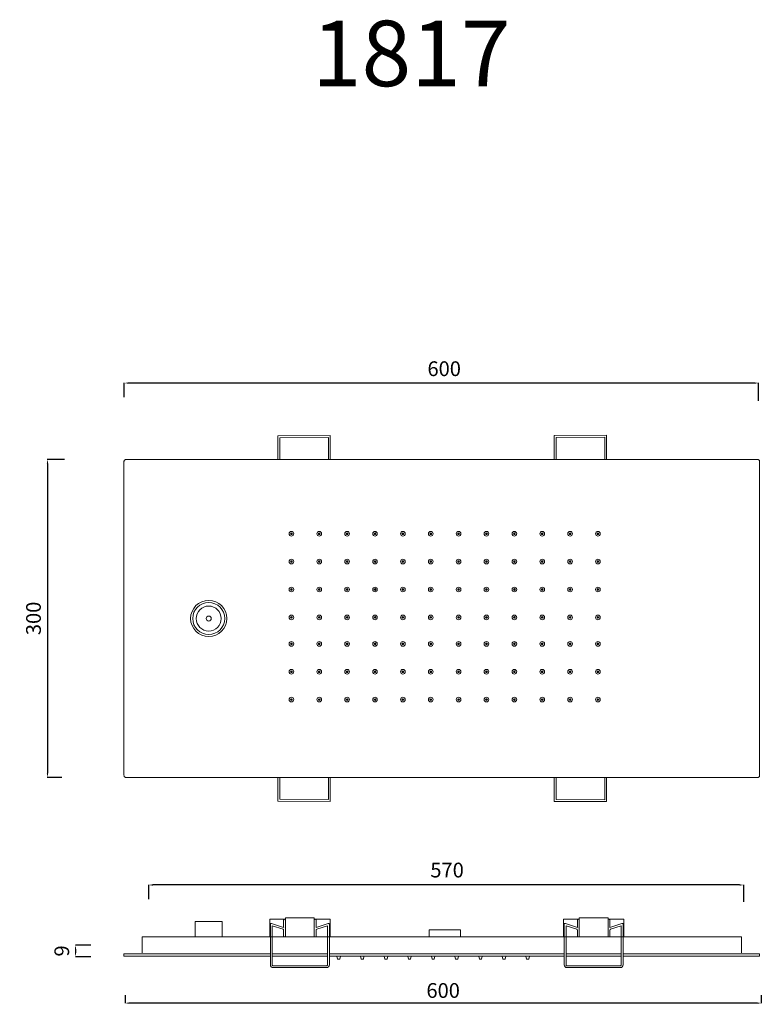
# Model space of a CAD drawing. Units: millimetres. Extents: x 32329 to 61689, y 2987 to 5944.
import ezdxf

# ---------------------------------------------------------------- set-up
doc = ezdxf.new("R2010")
doc.units = ezdxf.units.MM
doc.layers.get('0').update_dxf_attribs({"lineweight": 15})
doc.layers.get('Defpoints').update_dxf_attribs({"lineweight": 9})
for name, color, linetype, lineweight in [('incasso', 53, 'Continuous', 13), ('Livello 1', 7, 'Continuous', 15), ('QUOTE', 6, 'Continuous', 13)]:
    doc.layers.add(name, color=color, linetype=linetype, lineweight=lineweight)
doc.styles.get("Standard").update_dxf_attribs({"font": 'arial.ttf'})
doc.dimstyles.get("Standard").update_dxf_attribs({"dimtxt": 0.18, "dimasz": 0.18, "dimexe": 0.18, "dimexo": 0.0625, "dimgap": 0.09, "dimtad": 0, "dimtih": 1, "dimtoh": 1, "dimdec": 4, "dimzin": 0, "dimdsep": 46, "dimtxsty": 'Standard', "dimcen": 0.09, "dimadec": 0, "dimazin": 0, "dimtfac": 1, "dimtdec": 4, "dimtofl": 0, "dimtmove": 0, "dimatfit": 3, "dimfxl": 1, "dimtolj": 1, "dimtzin": 0, "dimarcsym": 0})

# ---------------------------------------------------------------- blocks, each defined once
blk = doc.blocks.new('*D81')
at = {"layer": 'Defpoints', "color": 0, "transparency": 16777216}
for p in [(61084.33, 5598.77), (61084.33, 5575.27, -7.19), (61686.62, 5571.78)]:
    blk.add_point(p, dxfattribs=at)
at = {"layer": 'QUOTE', "color": 0, "lineweight": -2, "transparency": 16777216}
for p, q in [((61084.33, 5585.27), (61084.33, 5598.95)), ((61686.62, 5581.78), (61686.62, 5598.95)), ((61682.62, 5598.77), (61088.33, 5598.77))]:
    blk.add_line(p, q, dxfattribs=at)
at = {"layer": 'QUOTE', "color": 0, "transparency": 16777216}
for points in [[(61088.33, 5599.43), (61088.33, 5598.1), (61084.33, 5598.77)], [(61682.62, 5599.43), (61682.62, 5598.1), (61686.62, 5598.77)]]:
    blk.add_solid(points, dxfattribs=at)
at = {"layer": 'QUOTE', "color": 0, "transparency": 16777216, "insert": (61388.07, 5612.37), "char_height": 20, "attachment_point": 5}
blk.add_mtext('\\A1;{\\H0.7x;600}', dxfattribs=at)
blk = doc.blocks.new('*D82')
at = {"layer": 'Defpoints', "color": 0, "transparency": 16777216}
for p in [(61037.58, 5526.29), (61011.38, 5224.37), (61034.87, 5224.37, -7.19)]:
    blk.add_point(p, dxfattribs=at)
at = {"layer": 'QUOTE', "color": 0, "lineweight": -2, "transparency": 16777216}
for p, q in [((61027.58, 5526.29), (61011.2, 5526.29)), ((61011.38, 5522.29), (61011.38, 5228.37)), ((61024.87, 5224.37), (61011.2, 5224.37))]:
    blk.add_line(p, q, dxfattribs=at)
at = {"layer": 'QUOTE', "color": 0, "transparency": 16777216}
for points in [[(61010.71, 5522.29), (61012.04, 5522.29), (61011.38, 5526.29)], [(61010.71, 5228.37), (61012.04, 5228.37), (61011.38, 5224.37)]]:
    blk.add_solid(points, dxfattribs=at)
at = {"layer": 'QUOTE', "color": 0, "transparency": 16777216, "insert": (60998.1, 5375.33), "char_height": 20, "attachment_point": 5, "rotation": 90}
blk.add_mtext('\\A1;{\\H0.7x;300}', dxfattribs=at)
blk = doc.blocks.new('*D83')
at = {"layer": 'Defpoints', "color": 0, "transparency": 16777216}
for p in [(61062.38, 5065.1), (61038.02, 5054.19), (61062.38, 5054.19)]:
    blk.add_point(p, dxfattribs=at)
at = {"layer": 'QUOTE', "color": 0, "lineweight": -2, "transparency": 16777216}
for p, q in [((61052.38, 5065.1), (61037.84, 5065.1)), ((61038.02, 5061.1), (61038.02, 5058.19)), ((61052.38, 5054.19), (61037.84, 5054.19))]:
    blk.add_line(p, q, dxfattribs=at)
at = {"layer": 'QUOTE', "color": 0, "transparency": 16777216}
for points in [[(61037.36, 5061.1), (61038.69, 5061.1), (61038.02, 5065.1)], [(61037.36, 5058.19), (61038.69, 5058.19), (61038.02, 5054.19)]]:
    blk.add_solid(points, dxfattribs=at)
at = {"layer": 'QUOTE', "color": 0, "transparency": 16777216, "insert": (61024.97, 5059.65), "char_height": 20, "attachment_point": 5, "rotation": 90}
blk.add_mtext('\\A1;{\\H0.7x;9}', dxfattribs=at)
blk = doc.blocks.new('*D84')
at = {"layer": 'Defpoints', "color": 0, "transparency": 16777216}
for p in [(61084.99, 5027.8), (61689.19, 5027.8, 34.73), (61084.99, 5010.14)]:
    blk.add_point(p, dxfattribs=at)
at = {"layer": 'QUOTE', "color": 0, "lineweight": -2, "transparency": 16777216}
for p, q in [((61084.99, 5017.8), (61084.99, 5009.96)), ((61685.19, 5010.14), (61088.99, 5010.14)), ((61689.19, 5017.8), (61689.19, 5009.96))]:
    blk.add_line(p, q, dxfattribs=at)
at = {"layer": 'QUOTE', "color": 0, "transparency": 16777216}
for points in [[(61088.99, 5010.81), (61088.99, 5009.47), (61084.99, 5010.14)], [(61685.19, 5010.81), (61685.19, 5009.47), (61689.19, 5010.14)]]:
    blk.add_solid(points, dxfattribs=at)
at = {"layer": 'QUOTE', "color": 0, "transparency": 16777216, "insert": (61387.09, 5022.11), "char_height": 20, "attachment_point": 5}
blk.add_mtext('\\A1;{\\H0.7x;600}', dxfattribs=at)
blk = doc.blocks.new('*D85')
at = {"layer": 'Defpoints', "color": 0, "transparency": 16777216}
for p in [(61107.5, 5122.25), (61107.5, 5098.75, -7.19), (61672.49, 5096.12, -7.19)]:
    blk.add_point(p, dxfattribs=at)
at = {"layer": 'QUOTE', "color": 0, "lineweight": -2, "transparency": 16777216}
for p, q in [((61107.5, 5108.75), (61107.5, 5122.43)), ((61668.49, 5122.25), (61111.5, 5122.25)), ((61672.49, 5106.12), (61672.49, 5122.43))]:
    blk.add_line(p, q, dxfattribs=at)
at = {"layer": 'QUOTE', "color": 0, "transparency": 16777216}
for points in [[(61111.5, 5122.91), (61111.5, 5121.58), (61107.5, 5122.25)], [(61668.49, 5122.91), (61668.49, 5121.58), (61672.49, 5122.25)]]:
    blk.add_solid(points, dxfattribs=at)
at = {"layer": 'QUOTE', "color": 0, "transparency": 16777216, "insert": (61390.81, 5136.42), "char_height": 20, "attachment_point": 5}
blk.add_mtext('\\A1;{\\H0.7x;570}', dxfattribs=at)

msp = doc.modelspace()

# ---------------------------------------------------------------- linework, layer by layer
for centre, radius in [((61242.98, 5455.71), 2.21), ((61242.98, 5455.71), 0.854), ((61242.98, 5455.71), 0.64), ((61269.44, 5455.71), 2.21), ((61269.44, 5455.71), 0.854), ((61269.44, 5455.71), 0.64), ((61295.91, 5455.71), 2.21), ((61295.91, 5455.71), 0.854), ((61295.91, 5455.71), 0.64), ((61322.37, 5455.71), 2.21), ((61322.37, 5455.71), 0.854), ((61322.37, 5455.71), 0.64), ((61348.83, 5455.71), 2.21), ((61348.83, 5455.71), 0.854), ((61348.83, 5455.71), 0.64), ((61375.3, 5455.71), 2.21), ((61375.3, 5455.71), 0.854), ((61375.3, 5455.71), 0.64), ((61401.76, 5455.71), 2.21), ((61401.76, 5455.71), 0.854), ((61401.76, 5455.71), 0.64), ((61428.22, 5455.71), 2.21), ((61428.22, 5455.71), 0.854), ((61428.22, 5455.71), 0.64), ((61454.69, 5455.71), 2.21), ((61454.69, 5455.71), 0.854), ((61454.69, 5455.71), 0.64), ((61481.15, 5455.71), 2.21), ((61481.15, 5455.71), 0.854), ((61481.15, 5455.71), 0.64), ((61507.62, 5455.71), 2.21), ((61507.62, 5455.71), 0.854), ((61507.62, 5455.71), 0.64), ((61534.08, 5455.71), 2.21), ((61534.08, 5455.71), 0.854), ((61534.08, 5455.71), 0.64), ((61242.98, 5429.25), 2.21), ((61269.44, 5429.25), 2.21), ((61295.91, 5429.25), 2.21), ((61322.37, 5429.25), 2.21), ((61348.83, 5429.25), 2.21), ((61375.3, 5429.25), 2.21), ((61401.76, 5429.25), 2.21), ((61428.22, 5429.25), 2.21), ((61454.69, 5429.25), 2.21), ((61481.15, 5429.25), 2.21), ((61507.62, 5429.25), 2.21), ((61534.08, 5429.25), 2.21), ((61242.98, 5429.25), 0.854), ((61242.98, 5429.25), 0.64), ((61269.44, 5429.25), 0.854), ((61269.44, 5429.25), 0.64), ((61295.91, 5429.25), 0.854), ((61295.91, 5429.25), 0.64), ((61322.37, 5429.25), 0.854), ((61322.37, 5429.25), 0.64), ((61348.83, 5429.25), 0.854), ((61348.83, 5429.25), 0.64), ((61375.3, 5429.25), 0.854), ((61375.3, 5429.25), 0.64), ((61401.76, 5429.25), 0.854), ((61401.76, 5429.25), 0.64), ((61428.22, 5429.25), 0.854), ((61428.22, 5429.25), 0.64), ((61454.69, 5429.25), 0.854), ((61454.69, 5429.25), 0.64), ((61481.15, 5429.25), 0.854), ((61481.15, 5429.25), 0.64), ((61507.62, 5429.25), 0.854), ((61507.62, 5429.25), 0.64), ((61534.08, 5429.25), 0.854), ((61534.08, 5429.25), 0.64), ((61242.98, 5402.79), 2.21), ((61242.98, 5402.79), 0.854), ((61242.98, 5402.79), 0.64), ((61269.44, 5402.79), 2.21), ((61269.44, 5402.79), 0.854), ((61269.44, 5402.79), 0.64), ((61295.91, 5402.79), 2.21), ((61295.91, 5402.79), 0.854), ((61295.91, 5402.79), 0.64), ((61322.37, 5402.79), 2.21), ((61322.37, 5402.79), 0.854), ((61322.37, 5402.79), 0.64), ((61348.83, 5402.79), 2.21), ((61348.83, 5402.79), 0.854), ((61348.83, 5402.79), 0.64), ((61375.3, 5402.79), 2.21), ((61375.3, 5402.79), 0.854), ((61375.3, 5402.79), 0.64), ((61401.76, 5402.79), 2.21), ((61401.76, 5402.79), 0.854), ((61401.76, 5402.79), 0.64), ((61428.22, 5402.79), 2.21), ((61428.22, 5402.79), 0.854), ((61428.22, 5402.79), 0.64), ((61454.69, 5402.79), 2.21), ((61454.69, 5402.79), 0.854), ((61454.69, 5402.79), 0.64), ((61481.15, 5402.79), 2.21), ((61481.15, 5402.79), 0.854), ((61481.15, 5402.79), 0.64), ((61507.62, 5402.79), 2.21), ((61507.62, 5402.79), 0.854), ((61507.62, 5402.79), 0.64), ((61534.08, 5402.79), 2.21), ((61534.08, 5402.79), 0.854), ((61534.08, 5402.79), 0.64), ((61242.98, 5376.32), 2.21), ((61242.98, 5376.32), 0.854), ((61242.98, 5376.32), 0.64), ((61269.44, 5376.32), 2.21), ((61269.44, 5376.32), 0.854), ((61269.44, 5376.32), 0.64), ((61295.91, 5376.32), 2.21), ((61295.91, 5376.32), 0.854), ((61295.91, 5376.32), 0.64), ((61322.37, 5376.32), 2.21), ((61322.37, 5376.32), 0.854), ((61322.37, 5376.32), 0.64), ((61348.83, 5376.32), 2.21), ((61348.83, 5376.32), 0.854), ((61348.83, 5376.32), 0.64), ((61375.3, 5376.32), 2.21), ((61375.3, 5376.32), 0.854), ((61375.3, 5376.32), 0.64), ((61401.76, 5376.32), 2.21), ((61401.76, 5376.32), 0.854), ((61401.76, 5376.32), 0.64), ((61428.22, 5376.32), 2.21), ((61428.22, 5376.32), 0.854), ((61428.22, 5376.32), 0.64), ((61454.69, 5376.32), 2.21), ((61454.69, 5376.32), 0.854), ((61454.69, 5376.32), 0.64), ((61481.15, 5376.32), 2.21), ((61481.15, 5376.32), 0.854), ((61481.15, 5376.32), 0.64), ((61507.62, 5376.32), 2.21), ((61507.62, 5376.32), 0.854), ((61507.62, 5376.32), 0.64), ((61534.08, 5376.32), 2.21), ((61534.08, 5376.32), 0.854), ((61534.08, 5376.32), 0.64), ((61242.98, 5351.14), 2.21), ((61242.98, 5351.14), 0.854), ((61242.98, 5351.14), 0.64), ((61269.44, 5351.14), 2.21), ((61269.44, 5351.14), 0.854), ((61269.44, 5351.14), 0.64), ((61295.91, 5351.14), 2.21), ((61295.91, 5351.14), 0.854), ((61295.91, 5351.14), 0.64), ((61322.37, 5351.14), 2.21), ((61322.37, 5351.14), 0.854), ((61322.37, 5351.14), 0.64), ((61348.83, 5351.14), 2.21), ((61348.83, 5351.14), 0.854), ((61348.83, 5351.14), 0.64), ((61375.3, 5351.14), 2.21), ((61375.3, 5351.14), 0.854), ((61375.3, 5351.14), 0.64), ((61401.76, 5351.14), 2.21), ((61401.76, 5351.14), 0.854), ((61401.76, 5351.14), 0.64), ((61428.22, 5351.14), 2.21), ((61428.22, 5351.14), 0.854), ((61428.22, 5351.14), 0.64), ((61454.69, 5351.14), 2.21), ((61454.69, 5351.14), 0.854), ((61454.69, 5351.14), 0.64), ((61481.15, 5351.14), 2.21), ((61481.15, 5351.14), 0.854), ((61481.15, 5351.14), 0.64), ((61507.62, 5351.14), 2.21), ((61507.62, 5351.14), 0.854), ((61507.62, 5351.14), 0.64), ((61534.08, 5351.14), 2.21), ((61534.08, 5351.14), 0.854), ((61534.08, 5351.14), 0.64), ((61242.98, 5324.68), 2.21), ((61242.98, 5324.68), 0.854), ((61242.98, 5324.68), 0.64), ((61269.44, 5324.68), 2.21), ((61269.44, 5324.68), 0.854), ((61269.44, 5324.68), 0.64), ((61295.91, 5324.68), 2.21), ((61295.91, 5324.68), 0.854), ((61295.91, 5324.68), 0.64), ((61322.37, 5324.68), 2.21), ((61322.37, 5324.68), 0.854), ((61322.37, 5324.68), 0.64), ((61348.83, 5324.68), 2.21), ((61348.83, 5324.68), 0.854), ((61348.83, 5324.68), 0.64), ((61375.3, 5324.68), 2.21), ((61375.3, 5324.68), 0.854), ((61375.3, 5324.68), 0.64), ((61401.76, 5324.68), 2.21), ((61401.76, 5324.68), 0.854), ((61401.76, 5324.68), 0.64), ((61428.22, 5324.68), 2.21), ((61428.22, 5324.68), 0.854), ((61428.22, 5324.68), 0.64), ((61454.69, 5324.68), 2.21), ((61454.69, 5324.68), 0.854), ((61454.69, 5324.68), 0.64), ((61481.15, 5324.68), 2.21), ((61481.15, 5324.68), 0.854), ((61481.15, 5324.68), 0.64), ((61507.62, 5324.68), 2.21), ((61507.62, 5324.68), 0.854), ((61507.62, 5324.68), 0.64), ((61534.08, 5324.68), 2.21), ((61534.08, 5324.68), 0.854), ((61534.08, 5324.68), 0.64), ((61242.98, 5298.21), 2.21), ((61269.44, 5298.21), 2.21), ((61295.91, 5298.21), 2.21), ((61322.37, 5298.21), 2.21), ((61348.83, 5298.21), 2.21), ((61375.3, 5298.21), 2.21), ((61401.76, 5298.21), 2.21), ((61428.22, 5298.21), 2.21), ((61454.69, 5298.21), 2.21), ((61481.15, 5298.21), 2.21), ((61507.62, 5298.21), 2.21), ((61534.08, 5298.21), 2.21), ((61242.98, 5298.21), 0.854), ((61242.98, 5298.21), 0.64), ((61269.44, 5298.21), 0.854), ((61269.44, 5298.21), 0.64), ((61295.91, 5298.21), 0.854), ((61295.91, 5298.21), 0.64), ((61322.37, 5298.21), 0.854), ((61322.37, 5298.21), 0.64), ((61348.83, 5298.21), 0.854), ((61348.83, 5298.21), 0.64), ((61375.3, 5298.21), 0.854), ((61375.3, 5298.21), 0.64), ((61401.76, 5298.21), 0.854), ((61401.76, 5298.21), 0.64), ((61428.22, 5298.21), 0.854), ((61428.22, 5298.21), 0.64), ((61454.69, 5298.21), 0.854), ((61454.69, 5298.21), 0.64), ((61481.15, 5298.21), 0.854), ((61481.15, 5298.21), 0.64), ((61507.62, 5298.21), 0.854), ((61507.62, 5298.21), 0.64), ((61534.08, 5298.21), 0.854), ((61534.08, 5298.21), 0.64)]:
    msp.add_circle(centre, radius)
at = {"layer": 'incasso'}
for p, q in [((61222.37, 5089.76), (61237.38, 5089.76)), ((61222.37, 5089.76), (61222.37, 5072.91)), ((61264.68, 5089.76), (61279.68, 5089.76)), ((61279.68, 5089.76), (61279.68, 5072.91)), ((61501.33, 5089.76), (61516.34, 5089.76)), ((61501.33, 5089.76), (61501.33, 5072.91)), ((61543.63, 5089.76), (61558.64, 5089.76)), ((61558.64, 5089.76), (61558.64, 5072.91))]:
    msp.add_line(p, q, dxfattribs=at)
for points in [[(61230.16, 5525.98), (61230.12, 5548.71), (61279.91, 5548.93), (61279.94, 5526.2)], [(61231.98, 5525.98), (61231.94, 5546.9), (61278.09, 5547.11), (61278.13, 5526.19)], [(61492.52, 5526.28), (61492.48, 5549.02), (61542.27, 5549.24), (61542.31, 5526.5)], [(61494.34, 5526.29), (61494.3, 5547.21), (61540.46, 5547.41), (61540.49, 5526.5)], [(61230.16, 5224.63), (61230.12, 5201.89), (61279.91, 5201.67), (61279.94, 5224.41)], [(61231.98, 5224.62), (61231.94, 5203.7), (61278.09, 5203.5), (61278.13, 5224.41)], [(61492.52, 5224.32), (61492.48, 5201.59), (61542.27, 5201.37), (61542.31, 5224.1)], [(61494.34, 5224.32), (61494.3, 5203.39), (61540.46, 5203.19), (61540.49, 5224.11)], [(61264.68, 5086.18), (61264.68, 5091.03), (61237.38, 5091.03), (61237.38, 5086.18)], [(61543.63, 5086.18), (61543.63, 5091.03), (61516.34, 5091.03), (61516.34, 5086.18)]]:
    msp.add_lwpolyline(points, dxfattribs=at)
for points in [[(61177.28, 5072.91), (61151.67, 5072.91), (61151.67, 5087.58), (61177.28, 5087.58)], [(61236.77, 5081.53), (61236.77, 5081.53)], [(61373.68, 5072.91), (61403.65, 5072.91), (61403.65, 5079.68), (61373.68, 5079.68)], [(61515.73, 5081.53), (61515.73, 5081.53)]]:
    msp.add_lwpolyline(points, close=True, dxfattribs=at)
for points in [[(61264.68, 5079.42), (61264.68, 5088.88, -0.414214), (61265.56, 5089.76), (61265.56, 5089.76, -0.414214), (61266.44, 5088.88), (61266.44, 5081.92), (61277.85, 5085.7, -0.511448), (61279.01, 5084.86), (61279.01, 5046.44, -0.414214), (61276.36, 5043.8), (61225.69, 5043.8, -0.414214), (61223.05, 5046.44), (61223.05, 5084.84, -0.51085), (61224.21, 5085.67), (61235.62, 5081.91), (61235.62, 5088.88, -0.414214), (61236.5, 5089.76), (61236.5, 5089.76, -0.414214), (61237.38, 5088.88), (61237.38, 5078.49)], [(61543.63, 5079.42), (61543.63, 5088.88, -0.414214), (61544.52, 5089.76), (61544.52, 5089.76, -0.414214), (61545.4, 5088.88), (61545.4, 5081.92), (61556.8, 5085.7, -0.511448), (61557.96, 5084.86), (61557.96, 5046.44, -0.414214), (61555.32, 5043.8), (61504.65, 5043.8, -0.414214), (61502.01, 5046.44), (61502.01, 5084.84, -0.51085), (61503.16, 5085.67), (61514.57, 5081.91), (61514.57, 5088.88, -0.414214), (61515.45, 5089.76), (61515.45, 5089.76, -0.414214), (61516.34, 5088.88), (61516.34, 5078.49)], [(61237.38, 5080.69), (61237.38, 5073.79, -0.414214), (61236.5, 5072.91), (61236.5, 5072.91, -0.414214), (61235.62, 5073.79), (61235.62, 5079.42, 0.323758), (61235.01, 5080.26), (61224.81, 5083.62), (61224.81, 5046.44, 0.414214), (61225.69, 5045.56), (61276.36, 5045.56, 0.414214), (61277.24, 5046.44), (61277.24, 5083.64), (61267.04, 5080.26, 0.323235), (61266.44, 5079.42), (61266.44, 5073.79, -0.414214), (61265.56, 5072.91), (61265.56, 5072.91, -0.414214), (61264.68, 5073.79), (61264.68, 5080.7)], [(61516.34, 5080.69), (61516.34, 5073.79, -0.414214), (61515.45, 5072.91), (61515.45, 5072.91, -0.414214), (61514.57, 5073.79), (61514.57, 5079.42, 0.323758), (61513.97, 5080.26), (61503.77, 5083.62), (61503.77, 5046.44, 0.414214), (61504.65, 5045.56), (61555.32, 5045.56, 0.414214), (61556.2, 5046.44), (61556.2, 5083.64), (61546, 5080.26, 0.323235), (61545.4, 5079.42), (61545.4, 5073.79, -0.414214), (61544.52, 5072.91), (61544.52, 5072.91, -0.414214), (61543.63, 5073.79), (61543.63, 5080.7)]]:
    msp.add_lwpolyline(points, format="xyb", dxfattribs=at)
at = {"layer": 'Livello 1'}
msp.add_line((61085.96, 5526.16), (61685.96, 5526.16), dxfattribs=at)
msp.add_lwpolyline([(61085.96, 5224.45), (61685.58, 5224.45), (61686.19, 5224.45), (61686.64, 5224.6), (61687.1, 5224.9), (61687.4, 5225.36), (61687.56, 5225.82), (61687.56, 5226.43), (61687.56, 5524.18), (61687.56, 5524.64), (61687.4, 5525.24), (61687.1, 5525.55), (61686.64, 5525.85), (61686.19, 5526.16), (61685.58, 5526.16), (61085.96, 5526.16), (61085.51, 5526.16), (61085.05, 5525.85), (61084.59, 5525.55), (61084.29, 5525.24), (61084.14, 5524.64), (61083.99, 5524.18), (61083.99, 5226.43), (61084.14, 5225.82), (61084.29, 5225.36), (61084.59, 5224.9), (61085.05, 5224.6), (61085.51, 5224.45)], close=True, dxfattribs=at)
for points in [[(61101.18, 5072.91), (61101.18, 5057.85)], [(61670.52, 5057.85), (61670.52, 5072.91)], [(61085.96, 5054.8), (61083.99, 5054.8), (61083.99, 5056.78), (61085.96, 5056.78)], [(61289.54, 5054.8), (61288.93, 5051.91), (61286.8, 5051.91), (61286.19, 5054.8)], [(61288.93, 5051.91), (61286.8, 5051.91)], [(61288.93, 5051.91), (61288.93, 5051.91)], [(61288.93, 5051.91), (61288.93, 5051.91)], [(61311.9, 5054.8), (61311.29, 5051.91), (61309.32, 5051.91), (61309.16, 5051.91), (61308.56, 5054.8)], [(61311.29, 5051.91), (61309.16, 5051.91)], [(61311.29, 5051.91), (61311.29, 5051.91)], [(61311.29, 5051.91), (61311.29, 5051.91)], [(61334.42, 5054.8), (61333.81, 5051.91), (61331.68, 5051.91), (61331.07, 5054.8)], [(61333.81, 5051.91), (61331.68, 5051.91)], [(61331.68, 5051.91), (61331.68, 5051.91)], [(61333.81, 5051.91), (61333.81, 5051.91)], [(61333.81, 5051.91), (61333.81, 5051.91)], [(61356.79, 5054.8), (61356.18, 5051.91), (61354.2, 5051.91), (61354.05, 5051.91), (61353.44, 5054.8)], [(61356.18, 5051.91), (61354.05, 5051.91)], [(61356.18, 5051.91), (61356.18, 5051.91)], [(61356.18, 5051.91), (61356.18, 5051.91)], [(61379.3, 5054.8), (61378.7, 5051.91), (61376.57, 5051.91), (61375.96, 5054.8)], [(61378.7, 5051.91), (61376.57, 5051.91)], [(61376.57, 5051.91), (61376.57, 5051.91)], [(61378.7, 5051.91), (61378.7, 5051.91)], [(61378.7, 5051.91), (61378.7, 5051.91)], [(61401.67, 5054.8), (61401.06, 5051.91), (61399.08, 5051.91), (61398.93, 5051.91), (61398.32, 5054.8)], [(61401.06, 5051.91), (61398.93, 5051.91)], [(61401.06, 5051.91), (61401.06, 5051.91)], [(61401.06, 5051.91), (61401.06, 5051.91)], [(61424.19, 5054.8), (61423.58, 5051.91), (61421.45, 5051.91), (61420.84, 5054.8)], [(61423.58, 5051.91), (61421.45, 5051.91)], [(61421.45, 5051.91), (61421.45, 5051.91)], [(61423.58, 5051.91), (61423.58, 5051.91)], [(61423.58, 5051.91), (61423.58, 5051.91)], [(61446.55, 5054.8), (61445.95, 5051.91), (61443.97, 5051.91), (61443.82, 5051.91), (61443.21, 5054.8)], [(61445.95, 5051.91), (61443.82, 5051.91)], [(61445.95, 5051.91), (61445.95, 5051.91)], [(61445.95, 5051.91), (61445.95, 5051.91)], [(61469.07, 5054.8), (61468.46, 5051.91), (61466.33, 5051.91), (61465.72, 5054.8)], [(61468.46, 5051.91), (61466.33, 5051.91)], [(61466.33, 5051.91), (61466.33, 5051.91)], [(61468.46, 5051.91), (61468.46, 5051.91)], [(61468.46, 5051.91), (61468.46, 5051.91)], [(61685.58, 5056.78), (61687.56, 5056.78), (61687.56, 5054.8), (61685.58, 5054.8)]]:
    msp.add_lwpolyline(points, dxfattribs=at)
at = {"layer": 'Livello 1', "ltscale": 2.26}
for points in [[(61101.18, 5072.91), (61670.52, 5072.91)], [(61223.05, 5056.78), (61085.96, 5056.78)], [(61223.05, 5054.8), (61085.96, 5054.8)], [(61277.24, 5056.78), (61224.81, 5056.78)], [(61277.24, 5054.8), (61224.81, 5054.8)], [(61502.01, 5056.78), (61279.01, 5056.78)], [(61502.01, 5054.8), (61279.01, 5054.8)], [(61556.2, 5056.78), (61503.77, 5056.78)], [(61556.2, 5054.8), (61503.77, 5054.8)], [(61685.58, 5056.78), (61557.96, 5056.78)], [(61685.58, 5054.8), (61557.96, 5054.8)]]:
    msp.add_lwpolyline(points, dxfattribs=at)
at = {"layer": 'QUOTE'}
for centre, radius in [((61164.47, 5375.28), 17.19), ((61164.47, 5375.21), 15.21), ((61164.47, 5375.21), 11.85), ((61164.47, 5375.21), 2.38)]:
    msp.add_circle(centre, radius, dxfattribs=at)

# ---------------------------------------------------------------- texts
at = {"layer": 'QUOTE', "insert": (61356.74, 5911.67), "char_height": 62.19, "attachment_point": 5}
msp.add_mtext('\\A1;1817', dxfattribs=at)

# ---------------------------------------------------------------- dimensions: what is measured, and where the dimension line sits
at = {"layer": 'QUOTE'}
for base, p1, p2, text, picture, middle in [((61084.33, 5598.77), (61686.62, 5571.78), (61084.33, 5575.27, -7.19), '{\\H0.7x;600}', '*D81', (61388.07, 5612.37)), ((61107.5, 5122.25, 7.19), (61672.49, 5096.12), (61107.5, 5098.75), '{\\H0.7x;570}', '*D85', (61390.81, 5136.42, 7.19)), ((61084.99, 5010.14, 7.19), (61689.19, 5027.8, 41.92), (61084.99, 5027.8, 7.19), '{\\H0.7x;600}', '*D84', (61387.09, 5022.11, 7.19))]:
    dim = msp.add_linear_dim(base=base, p1=p1, p2=p2, text=text, dimstyle='Standard', override={"dimtxt": 20, "dimasz": 4, "dimexo": 10, "dimgap": 1, "dimtad": 1, "dimtih": 0, "dimtoh": 0, "dimdec": 0, "dimtdec": 0, "dimtmove": 2}, dxfattribs=at)
    dim.commit()
    dim.dimension.update_dxf_attribs({"geometry": picture, "text_midpoint": middle, "dimtype": 160})
for base, p1, p2, angle, text, picture, middle in [((61011.38, 5224.37), (61037.58, 5526.29), (61034.87, 5224.37, -7.19), 90, '{\\H0.7x;300}', '*D82', (60998.1, 5375.33)), ((61038.02, 5054.19, 38.65), (61062.38, 5065.1, 38.65), (61062.38, 5054.19, 38.65), 270, '{\\H0.7x;9}', '*D83', (61024.97, 5059.65, 38.65))]:
    dim = msp.add_linear_dim(base=base, p1=p1, p2=p2, angle=angle, text=text, dimstyle='Standard', override={"dimtxt": 20, "dimasz": 4, "dimexo": 10, "dimgap": 1, "dimtad": 1, "dimtih": 0, "dimtoh": 0, "dimdec": 0, "dimtdec": 0, "dimtmove": 2}, dxfattribs=at)
    dim.commit()
    dim.dimension.update_dxf_attribs({"geometry": picture, "text_midpoint": middle, "dimtype": 160})

doc.saveas('drawing.dxf')
